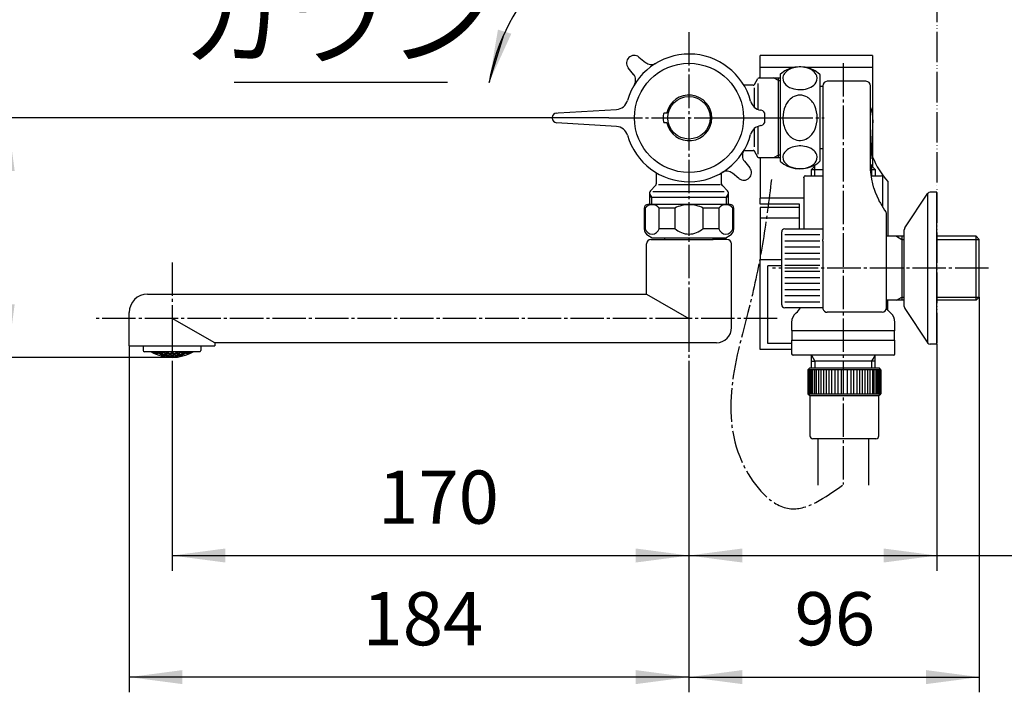
# Model space of a CAD drawing. Units: millimetres. Extents: x 0 to 1050, y 0 to 1485.
# Drawn here: x 528 to 852, y 217 to 438 of the extents above; entities that cross this region are included whole.
import ezdxf

# ---------------------------------------------------------------- set-up
doc = ezdxf.new("R2010")
doc.units = ezdxf.units.MM
doc.linetypes.add('DASH_CENTER', pattern=[14, 11, -1, 1, -1])
doc.linetypes.add('PHANTOM', pattern=[13, 10, -1, 0, -1, 0, -1])
for name, color, linetype in [('1', 7, 'Continuous'), ('101', 7, 'Continuous'), ('102', 7, 'Continuous'), ('106', 7, 'Continuous'), ('ﾚｲﾔｰ0', 7, 'Continuous'), ('ﾚｲﾔｰ1', 7, 'Continuous')]:
    doc.layers.add(name, color=color, linetype=linetype)
doc.styles.add('CONVERTER_11', font='MS Mincho.ttf', dxfattribs={"width": 0.89})
doc.styles.add('CONVERTER_12', font='txt.shx', dxfattribs={"width": 0.9})
doc.dimstyles.new('ME10_DIM_14', dxfattribs={"dimtxt": 17.5, "dimasz": 17.5, "dimexe": 5, "dimexo": 0, "dimgap": 5, "dimtad": 1, "dimdsep": 46, "dimtxsty": 'CONVERTER_12', "dimsah": 1, "dimcen": 0.09, "dimclrd": 2, "dimclre": 2, "dimclrt": 7, "dimadec": 0, "dimazin": 0, "dimtfac": 1, "dimtdec": 4, "dimtix": 1, "dimtmove": 0, "dimatfit": 3, "dimfxl": 1, "dimtolj": 1, "dimtzin": 0, "dimarcsym": 0})
doc.dimstyles.new('ME10_DIM_15', dxfattribs={"dimtxt": 17.5, "dimasz": 17.5, "dimexe": 5, "dimexo": 0, "dimgap": 5, "dimtad": 1, "dimdsep": 46, "dimtxsty": 'CONVERTER_12', "dimsah": 1, "dimcen": 0.09, "dimclrd": 2, "dimclre": 2, "dimclrt": 7, "dimadec": 0, "dimazin": 0, "dimtfac": 1, "dimtdec": 4, "dimtix": 1, "dimtmove": 0, "dimatfit": 3, "dimfxl": 1, "dimtolj": 1, "dimtzin": 0, "dimarcsym": 0})
doc.dimstyles.new('ME10_DIM_24', dxfattribs={"dimtxt": 17.5, "dimasz": 17.5, "dimexe": 5, "dimexo": 0, "dimgap": 5, "dimtad": 1, "dimdsep": 46, "dimtxsty": 'CONVERTER_12', "dimsah": 1, "dimcen": 0.09, "dimclrd": 2, "dimclre": 2, "dimclrt": 7, "dimadec": 0, "dimazin": 0, "dimtfac": 1, "dimtdec": 4, "dimtix": 1, "dimtmove": 0, "dimatfit": 3, "dimfxl": 1, "dimtolj": 1, "dimtzin": 0, "dimarcsym": 0})
doc.dimstyles.new('ME10_DIM_25', dxfattribs={"dimtxt": 17.5, "dimasz": 17.5, "dimexe": 5, "dimexo": 0, "dimgap": 5, "dimtad": 1, "dimdsep": 46, "dimtxsty": 'CONVERTER_12', "dimsah": 1, "dimcen": 0.09, "dimclrd": 2, "dimclre": 2, "dimclrt": 7, "dimadec": 0, "dimazin": 0, "dimtfac": 1, "dimtdec": 4, "dimtix": 1, "dimtmove": 0, "dimatfit": 3, "dimfxl": 1, "dimtolj": 1, "dimtzin": 0, "dimarcsym": 0})
doc.dimstyles.new('ME10_DIM_26', dxfattribs={"dimtxt": 17.5, "dimasz": 17.5, "dimexe": 5, "dimexo": 0, "dimgap": 5, "dimtad": 1, "dimdsep": 46, "dimtxsty": 'CONVERTER_12', "dimsah": 1, "dimcen": 0.09, "dimclrd": 2, "dimclre": 2, "dimclrt": 7, "dimadec": 0, "dimazin": 0, "dimtfac": 1, "dimtdec": 4, "dimtix": 1, "dimtmove": 0, "dimatfit": 3, "dimfxl": 1, "dimtolj": 1, "dimtzin": 0, "dimarcsym": 0})
doc.dimstyles.get("Standard").update_dxf_attribs({"dimtxt": 0.18, "dimasz": 0.18, "dimexe": 0.18, "dimexo": 0.0625, "dimgap": 0.09, "dimtad": 0, "dimtih": 1, "dimtoh": 1, "dimdec": 4, "dimzin": 0, "dimdsep": 46, "dimtxsty": 'Standard', "dimcen": 0.09, "dimadec": 0, "dimazin": 0, "dimtfac": 1, "dimtdec": 4, "dimtofl": 0, "dimtmove": 0, "dimatfit": 3, "dimfxl": 1, "dimtolj": 1, "dimtzin": 0, "dimarcsym": 0})

# ---------------------------------------------------------------- blocks, each defined once
blk = doc.blocks.new('32-155', base_point=(293.37, 300.09))
at = {"layer": '1', "color": 7, "linetype": 'Continuous'}
for p, q in [((788.12, 323.29), (787.62, 322.79)), ((787.62, 322.79), (787.62, 314.94)), ((799.62, 322.79), (787.62, 322.79)), ((799.62, 323.29), (788.12, 323.29)), ((811.12, 323.29), (799.62, 323.29)), ((811.62, 322.79), (799.62, 322.79)), ((811.62, 322.79), (811.12, 323.29)), ((811.62, 314.94), (811.62, 322.79)), ((787.62, 314.94), (788.27, 314.29)), ((787.62, 314.94), (799.62, 314.94)), ((788.27, 314.29), (788.27, 301.09)), ((788.27, 314.29), (799.62, 314.29)), ((799.62, 314.94), (811.62, 314.94)), ((799.62, 314.29), (810.97, 314.29)), ((810.97, 314.29), (811.62, 314.94)), ((810.97, 301.09), (810.97, 314.29)), ((799.62, 300.09), (789.27, 300.09)), ((809.97, 300.09), (799.62, 300.09))]:
    blk.add_line(p, q, dxfattribs=at)
at = {"layer": '1', "color": 2, "linetype": 'Continuous'}
for p, q in [((787.67, 314.94), (787.67, 322.79)), ((787.8, 322.79), (787.8, 314.94)), ((788.03, 314.94), (788.03, 322.79)), ((788.34, 322.79), (788.34, 314.94)), ((788.74, 322.79), (788.74, 314.94)), ((789.23, 314.94), (789.23, 322.79)), ((789.79, 322.79), (789.79, 314.94)), ((790.43, 314.94), (790.43, 322.79)), ((791.13, 322.79), (791.13, 314.94)), ((791.91, 322.79), (791.91, 314.94)), ((792.74, 322.79), (792.74, 314.94)), ((793.62, 322.79), (793.62, 314.94)), ((794.55, 322.79), (794.55, 314.94)), ((795.52, 314.94), (795.52, 322.79)), ((796.51, 322.79), (796.51, 314.94)), ((797.54, 314.94), (797.54, 322.79)), ((798.57, 322.79), (798.57, 314.94)), ((800.67, 314.94), (800.67, 322.79)), ((801.7, 322.79), (801.7, 314.94)), ((802.73, 314.94), (802.73, 322.79)), ((803.72, 322.79), (803.72, 314.94)), ((804.69, 314.94), (804.69, 322.79)), ((805.62, 314.94), (805.62, 322.79)), ((806.5, 314.94), (806.5, 322.79)), ((807.33, 314.94), (807.33, 322.79)), ((808.1, 314.94), (808.1, 322.79)), ((808.81, 322.79), (808.81, 314.94)), ((809.45, 314.94), (809.45, 322.79)), ((810.01, 322.79), (810.01, 314.94)), ((810.5, 314.94), (810.5, 322.79)), ((810.9, 314.94), (810.9, 322.79)), ((811.21, 322.79), (811.21, 314.94)), ((811.44, 314.94), (811.44, 322.79)), ((811.57, 322.79), (811.57, 314.94))]:
    blk.add_line(p, q, dxfattribs=at)
at = {"layer": '1', "color": 7, "linetype": 'Continuous'}
for centre, start, end in [((789.27, 301.09), 180, 270), ((809.97, 301.09), 270, 0)]:
    blk.add_arc(centre, 1, start, end, dxfattribs=at)
blk = doc.blocks.new('V710F', base_point=(288, 323.29))
at = {"color": 7, "linetype": 'Continuous'}
for p, q in [((786.25, 386.09), (786.25, 369.18)), ((786.75, 386.59), (792.5, 386.59)), ((808.45, 386.59), (811.75, 386.59)), ((812.25, 376.28), (812.25, 386.09)), ((782.25, 338.4), (782.25, 335.79)), ((816.25, 335.79), (816.25, 338.4)), ((782.35, 335.39), (782.35, 332.59)), ((816.05, 335.59), (782.45, 335.59)), ((816.15, 332.59), (816.15, 335.39)), ((782.25, 332.39), (782.25, 328.09)), ((816.25, 328.09), (816.25, 332.39)), ((788.77, 327.59), (782.75, 327.59)), ((809.73, 327.59), (788.77, 327.59)), ((815.75, 327.59), (809.73, 327.59))]:
    blk.add_line(p, q, dxfattribs=at)
at = {"color": 4, "linetype": 'PHANTOM'}
blk.add_line((782.35, 332.59), (816.15, 332.59), dxfattribs=at)
at = {"color": 7, "linetype": 'Continuous'}
for centre, radius, start, end in [((786.75, 386.09), 0.5, 90, 180), ((811.75, 386.09), 0.5, 0, 90), ((786.25, 338.4), 4, 129.0228, 180), ((779.45, 346.79), 6.8, 309.0228, 328.0091), ((819.05, 346.79), 6.8, 214.9104, 230.9772), ((812.25, 338.4), 4, 0, 50.9772), ((782.45, 335.79), 0.2, 180, 270), ((782.55, 335.39), 0.2, 90, 180), ((815.95, 335.39), 0.2, 0, 90), ((816.05, 335.79), 0.2, 270, 0), ((782.45, 332.39), 0.2, 90, 180), ((816.05, 332.39), 0.2, 0, 90), ((782.75, 328.09), 0.5, 180, 270), ((815.75, 328.09), 0.5, 270, 0)]:
    blk.add_arc(centre, radius, start, end, dxfattribs=at)
at = {"layer": '1', "color": 4, "linetype": 'PHANTOM'}
blk.add_line((815.95, 335.59), (782.55, 335.59), dxfattribs=at)
at = {"layer": '1', "color": 7, "linetype": 'Continuous'}
for p, q in [((782.45, 332.59), (816.05, 332.59)), ((788.77, 325.59), (788.77, 327.59)), ((809.73, 325.59), (809.73, 327.59)), ((788.77, 325.59), (789.93, 325.59)), ((788.77, 323.29), (788.77, 325.59)), ((808.57, 325.59), (789.93, 325.59)), ((809.73, 325.59), (808.57, 325.59)), ((809.73, 323.29), (809.73, 325.59))]:
    blk.add_line(p, q, dxfattribs=at)
at = {"layer": '1', "color": 2, "linetype": 'Continuous'}
for p, q in [((788.77, 327.59), (789.93, 325.59)), ((809.73, 327.59), (808.57, 325.59)), ((789.93, 325.59), (789.93, 323.29)), ((808.57, 325.59), (808.57, 323.29))]:
    blk.add_line(p, q, dxfattribs=at)
at = {"layer": 'ﾚｲﾔｰ0', "color": 7}
blk.add_point((786.25, 386.09), dxfattribs=at)
blk = doc.blocks.new('61-187-170-M1', base_point=(2594.43, 247.81))
at = {"layer": '1', "color": 7, "linetype": 'Continuous'}
for p, q in [((740.55, 365.69), (740.55, 366.19)), ((756.45, 365.75), (756.45, 366.19)), ((734.5, 347.69), (734.5, 364.19)), ((736, 365.69), (740.55, 365.69)), ((740.55, 365.69), (748.5, 365.69)), ((748.5, 365.69), (756.45, 365.69)), ((756.45, 365.75), (756.45, 365.69)), ((761, 365.69), (756.45, 365.69)), ((762.5, 336.69), (762.5, 364.19)), ((570.4, 347.69), (575.25, 347.69)), ((575.25, 347.69), (592.27, 347.69)), ((592.27, 347.69), (734.5, 347.69)), ((734.5, 347.69), (748.5, 339.69)), ((564.4, 330.69), (564.4, 341.69)), ((592.6, 331.69), (578.5, 339.69)), ((564.4, 330.69), (592.6, 330.69)), ((592.6, 331.69), (592.6, 330.69)), ((592.6, 331.69), (592.6, 330.69)), ((757.5, 331.69), (592.6, 331.69))]:
    blk.add_line(p, q, dxfattribs=at)
for centre, radius, start, end in [((736, 364.19), 1.5, 90, 180), ((761, 364.19), 1.5, 0, 90), ((570.4, 341.69), 6, 90, 180), ((757.5, 336.69), 5, 270, 0)]:
    blk.add_arc(centre, radius, start, end, dxfattribs=at)
blk = doc.blocks.new('32-215', base_point=(291, 366.19))
at = {"layer": '1', "color": 7, "linetype": 'Continuous'}
for p, q in [((733.75, 375.99), (733.75, 369.22)), ((733.75, 375.99), (734.06, 375.99)), ((734.06, 375.99), (734.06, 369.22)), ((748.5, 377.19), (734.95, 377.19)), ((738.7, 369.22), (738.7, 375.99)), ((743.86, 375.99), (738.7, 375.99)), ((743.86, 375.99), (743.86, 369.22)), ((762.05, 377.19), (748.5, 377.19)), ((753.14, 369.22), (753.14, 375.99)), ((758.3, 375.99), (753.14, 375.99)), ((758.3, 375.99), (758.3, 369.22)), ((762.95, 369.22), (762.95, 375.99)), ((762.95, 375.99), (763.25, 375.99)), ((763.25, 369.22), (763.25, 375.99)), ((734.06, 369.22), (733.75, 369.22)), ((743.86, 369.22), (738.7, 369.22)), ((758.3, 369.22), (753.14, 369.22)), ((763.25, 369.22), (762.95, 369.22)), ((735, 367.06), (736.39, 366.26)), ((736.64, 366.19), (748.5, 366.19)), ((748.5, 366.19), (760.37, 366.19)), ((760.62, 366.26), (762, 367.06))]:
    blk.add_line(p, q, dxfattribs=at)
for centre, radius, start, end in [((734.95, 375.99), 1.2, 90, 180), ((736.38, 374.12), 2.98, 38.7991, 141.2009), ((748.5, 366.86), 10.25, 90, 116.9443), ((748.5, 366.86), 10.25, 63.0557, 90), ((760.63, 374.12), 2.98, 38.7991, 141.2009), ((762.05, 375.99), 1.2, 0, 90), ((736.25, 369.22), 2.5, 180, 240), ((736.38, 369.86), 2.41, 195.4297, 344.5703), ((748.5, 374.44), 6.98, 228.317, 270), ((748.5, 374.44), 6.98, 270, 311.683), ((760.63, 369.86), 2.41, 195.4297, 344.5703), ((760.75, 369.22), 2.5, 300, 0), ((736.64, 366.69), 0.5, 240, 270), ((760.37, 366.69), 0.5, 270, 300)]:
    blk.add_arc(centre, radius, start, end, dxfattribs=at)
blk = doc.blocks.new('87-218', base_point=(295.52, 326.87))
at = {"color": 7, "linetype": 'Continuous'}
for p, q in [((298.12, 328.76), (295.92, 328.76)), ((311.88, 328.76), (298.12, 328.76)), ((314.07, 328.76), (311.88, 328.76)), ((571.62, 328.76), (569.42, 328.76)), ((585.38, 328.76), (571.62, 328.76)), ((587.57, 328.76), (585.38, 328.76))]:
    blk.add_line(p, q, dxfattribs=at)
at = {"color": 2, "linetype": 'Continuous'}
for p, q in [((299.37, 328.76), (299.37, 328.69)), ((299.76, 328.76), (299.92, 328.72)), ((299.83, 328.16), (299.83, 328.25)), ((300.55, 328.16), (300.55, 328.33)), ((300.81, 328.25), (300.81, 328.1)), ((301, 328.76), (301.27, 328.59)), ((301.27, 328.32), (301.27, 328.59)), ((301.53, 328.52), (301.53, 328.27)), ((301.53, 327.66), (301.53, 327.59)), ((301.99, 328.66), (301.99, 328.76)), ((301.99, 327.73), (301.99, 327.89)), ((302.25, 328.76), (302.25, 328.62)), ((302.25, 327.84), (302.25, 327.69)), ((302.71, 327.97), (302.71, 328.23)), ((302.71, 327.33), (302.71, 327.39)), ((302.97, 328.19), (302.97, 327.94)), ((302.97, 327.35), (302.97, 327.28)), ((303.43, 328.39), (303.43, 328.76)), ((303.43, 327.48), (303.43, 327.63)), ((303.69, 328.73), (303.79, 328.76)), ((303.69, 328.73), (303.69, 328.37)), ((303.69, 327.61), (303.69, 327.46)), ((304.15, 327.8), (304.15, 328.05)), ((304.15, 327.16), (304.15, 327.22)), ((304.41, 328.04), (304.41, 327.79)), ((304.41, 327.21), (304.41, 327.14)), ((304.59, 328.76), (304.87, 328.66)), ((304.87, 328.29), (304.87, 328.66)), ((304.87, 327.39), (304.87, 327.54)), ((305.13, 328.66), (305.41, 328.76)), ((305.13, 328.66), (305.13, 328.29)), ((305.13, 327.54), (305.13, 327.39)), ((305.59, 327.79), (305.59, 328.04)), ((305.59, 327.14), (305.59, 327.21)), ((305.85, 328.05), (305.85, 327.8)), ((305.85, 327.22), (305.85, 327.16)), ((306.21, 328.76), (306.31, 328.73)), ((306.31, 328.37), (306.31, 328.73)), ((306.31, 327.46), (306.31, 327.61)), ((306.57, 328.76), (306.57, 328.39)), ((306.57, 327.63), (306.57, 327.48)), ((307.03, 327.94), (307.03, 328.19)), ((307.03, 327.28), (307.03, 327.35)), ((307.29, 328.23), (307.29, 327.97)), ((307.29, 327.39), (307.29, 327.33)), ((307.75, 328.62), (307.75, 328.76)), ((307.75, 327.69), (307.75, 327.84)), ((308.01, 328.76), (308.01, 328.66)), ((308.01, 327.89), (308.01, 327.73)), ((308.47, 328.27), (308.47, 328.52)), ((308.47, 327.59), (308.47, 327.66)), ((308.73, 328.59), (309, 328.76)), ((308.73, 328.59), (308.73, 328.32)), ((309.19, 328.1), (309.19, 328.25)), ((309.45, 328.33), (309.45, 328.16)), ((310.08, 328.72), (310.24, 328.76)), ((310.17, 328.25), (310.17, 328.16)), ((310.63, 328.69), (310.63, 328.76)), ((572.87, 328.76), (572.87, 328.69)), ((573.27, 328.76), (573.42, 328.72)), ((573.33, 328.16), (573.33, 328.25)), ((574.05, 328.16), (574.05, 328.33)), ((574.31, 328.25), (574.31, 328.1)), ((574.5, 328.76), (574.77, 328.59)), ((574.77, 328.32), (574.77, 328.59)), ((575.03, 328.52), (575.03, 328.27)), ((575.03, 327.66), (575.03, 327.59)), ((575.49, 328.66), (575.49, 328.76)), ((575.49, 327.73), (575.49, 327.89)), ((575.75, 328.76), (575.75, 328.62)), ((575.75, 327.84), (575.75, 327.69)), ((576.21, 327.97), (576.21, 328.23)), ((576.21, 327.33), (576.21, 327.39)), ((576.47, 328.19), (576.47, 327.94)), ((576.47, 327.35), (576.47, 327.28)), ((576.93, 328.39), (576.93, 328.76)), ((576.93, 327.48), (576.93, 327.63)), ((577.19, 328.73), (577.29, 328.76)), ((577.19, 328.73), (577.19, 328.37)), ((577.19, 327.61), (577.19, 327.46)), ((577.65, 327.8), (577.65, 328.05)), ((577.65, 327.16), (577.65, 327.22)), ((577.91, 328.04), (577.91, 327.79)), ((577.91, 327.21), (577.91, 327.14)), ((578.09, 328.76), (578.37, 328.66)), ((578.37, 328.29), (578.37, 328.66)), ((578.37, 327.39), (578.37, 327.54)), ((578.63, 328.66), (578.91, 328.76)), ((578.63, 328.66), (578.63, 328.29)), ((578.63, 327.54), (578.63, 327.39)), ((579.09, 327.79), (579.09, 328.04)), ((579.09, 327.14), (579.09, 327.21)), ((579.35, 328.05), (579.35, 327.8)), ((579.35, 327.22), (579.35, 327.16)), ((579.71, 328.76), (579.81, 328.73)), ((579.81, 328.37), (579.81, 328.73)), ((579.81, 327.46), (579.81, 327.61)), ((580.07, 328.76), (580.07, 328.39)), ((580.07, 327.63), (580.07, 327.48)), ((580.53, 327.94), (580.53, 328.19)), ((580.53, 327.28), (580.53, 327.35)), ((580.79, 328.23), (580.79, 327.97)), ((580.79, 327.39), (580.79, 327.33)), ((581.25, 328.62), (581.25, 328.76)), ((581.25, 327.69), (581.25, 327.84)), ((581.51, 328.76), (581.51, 328.66)), ((581.51, 327.89), (581.51, 327.73)), ((581.97, 328.27), (581.97, 328.52)), ((581.97, 327.59), (581.97, 327.66)), ((582.23, 328.59), (582.5, 328.76)), ((582.23, 328.59), (582.23, 328.32)), ((582.69, 328.1), (582.69, 328.25)), ((582.95, 328.33), (582.95, 328.16)), ((583.58, 328.72), (583.74, 328.76)), ((583.67, 328.25), (583.67, 328.16)), ((584.13, 328.69), (584.13, 328.76))]:
    blk.add_line(p, q, dxfattribs=at)
for centre, radius, start, end in [((305.56, 338.04), 11.55, 233.493, 236.839), ((302.2, 337.7), 9.55, 249.5596, 251.656), ((305.38, 338.03), 11.24, 236.6492, 240.4317), ((302.87, 337.61), 9.92, 248.5502, 252.1672), ((306.13, 338.03), 11.53, 234.0819, 237.6262), ((302.44, 337.46), 9.49, 254.83, 258.4914), ((306.81, 338.05), 11.44, 234.3351, 237.6127), ((302.06, 337.4), 9.11, 261.2974, 265.0342), ((306.1, 337.69), 10.95, 241.1179, 244.5879), ((302.78, 337.25), 9.55, 261.7032, 265.2656), ((306.73, 337.74), 10.8, 241.2162, 244.731), ((305, 340.37), 13.24, 254.8082, 260.0413), ((302.42, 337.27), 9.3, 268.1829, 271.8171), ((307.37, 337.83), 10.54, 240.9535, 244.5625), ((306.15, 337.42), 10.48, 248.1546, 251.5904), ((302.05, 337.4), 9.11, 274.9658, 278.7026), ((303.14, 337.15), 9.67, 268.2527, 271.7473), ((306.78, 337.49), 10.28, 248.242, 251.7427), ((305, 340.37), 13.24, 261.1816, 266.3196), ((302.77, 337.25), 9.55, 274.7344, 278.2968), ((307.41, 337.61), 9.96, 248.0439, 251.6609), ((306.26, 337.24), 10.11, 255.2624, 258.6937), ((302.39, 337.46), 9.49, 281.5096, 285.17), ((303.49, 337.14), 9.86, 274.5873, 278.0388), ((306.89, 337.33), 9.86, 255.4161, 258.9339), ((305, 340.37), 13.24, 267.4463, 270), ((308, 337.7), 9.51, 250.0358, 251.613), ((302, 337.7), 9.51, 288.387, 289.9642), ((303.11, 337.33), 9.86, 281.0661, 284.5839), ((305, 340.37), 13.24, 270, 272.5537), ((307.61, 337.46), 9.49, 254.83, 258.4904), ((306.51, 337.14), 9.86, 261.9612, 265.4127), ((302.59, 337.61), 9.96, 288.3391, 291.9561), ((303.74, 337.24), 10.11, 281.3063, 284.7376), ((307.23, 337.25), 9.55, 261.7032, 265.2656), ((305, 340.37), 13.24, 273.6804, 278.8184), ((303.22, 337.49), 10.28, 288.2573, 291.758), ((307.95, 337.4), 9.11, 261.2974, 265.0342), ((306.87, 337.15), 9.67, 268.2527, 271.7473), ((302.63, 337.83), 10.54, 295.4375, 299.0465), ((303.85, 337.42), 10.48, 288.4096, 291.8454), ((307.59, 337.27), 9.3, 268.1829, 271.8171), ((305, 340.37), 13.24, 279.9587, 285.1918), ((303.27, 337.74), 10.8, 295.269, 298.7838), ((307.22, 337.25), 9.55, 274.7344, 278.2968), ((303.9, 337.69), 10.95, 295.4121, 298.8821), ((307.94, 337.4), 9.11, 274.9658, 278.7026), ((303.19, 338.05), 11.44, 302.3873, 305.6649), ((307.56, 337.46), 9.49, 281.5086, 285.17), ((303.87, 338.03), 11.53, 302.3738, 305.9181), ((304.62, 338.03), 11.24, 299.5683, 303.3508), ((307.13, 337.61), 9.92, 287.8328, 291.4498), ((304.44, 338.04), 11.55, 303.161, 306.507), ((307.8, 337.7), 9.55, 288.344, 290.4404), ((579.06, 338.04), 11.55, 233.493, 236.839), ((575.7, 337.7), 9.55, 249.5596, 251.656), ((578.88, 338.03), 11.24, 236.6492, 240.4317), ((576.37, 337.61), 9.92, 248.5502, 252.1672), ((579.63, 338.03), 11.53, 234.0819, 237.6262), ((575.95, 337.46), 9.49, 254.83, 258.4914), ((580.31, 338.05), 11.44, 234.3351, 237.6127), ((575.56, 337.4), 9.11, 261.2974, 265.0342), ((579.6, 337.69), 10.95, 241.1179, 244.5879), ((576.28, 337.25), 9.55, 261.7032, 265.2656), ((580.23, 337.74), 10.8, 241.2162, 244.731), ((578.5, 340.37), 13.24, 254.8082, 260.0413), ((575.92, 337.27), 9.3, 268.1829, 271.8171), ((580.87, 337.83), 10.54, 240.9535, 244.5625), ((579.65, 337.42), 10.48, 248.1546, 251.5904), ((575.55, 337.4), 9.11, 274.9658, 278.7026), ((576.64, 337.15), 9.67, 268.2527, 271.7473), ((580.28, 337.49), 10.28, 248.242, 251.7427), ((578.5, 340.37), 13.24, 261.1816, 266.3196), ((576.27, 337.25), 9.55, 274.7344, 278.2968), ((580.91, 337.61), 9.96, 248.0439, 251.6609), ((579.76, 337.24), 10.11, 255.2624, 258.6937), ((575.89, 337.46), 9.49, 281.5096, 285.17), ((576.99, 337.14), 9.86, 274.5873, 278.0388), ((580.39, 337.33), 9.86, 255.4161, 258.9339), ((578.5, 340.37), 13.24, 267.4463, 270), ((581.5, 337.7), 9.51, 250.0358, 251.613), ((575.5, 337.7), 9.51, 288.387, 289.9642), ((576.61, 337.33), 9.86, 281.0661, 284.5839), ((578.5, 340.37), 13.24, 270, 272.5537), ((581.12, 337.46), 9.49, 254.83, 258.4904), ((580.01, 337.14), 9.86, 261.9612, 265.4127), ((576.09, 337.61), 9.96, 288.3391, 291.9561), ((577.24, 337.24), 10.11, 281.3063, 284.7376), ((580.73, 337.25), 9.55, 261.7032, 265.2656), ((578.5, 340.37), 13.24, 273.6804, 278.8184), ((576.72, 337.49), 10.28, 288.2573, 291.758), ((581.45, 337.4), 9.11, 261.2974, 265.0342), ((580.37, 337.15), 9.67, 268.2527, 271.7473), ((576.14, 337.83), 10.54, 295.4375, 299.0465), ((577.35, 337.42), 10.48, 288.4096, 291.8454), ((581.09, 337.27), 9.3, 268.1829, 271.8171), ((578.5, 340.37), 13.24, 279.9587, 285.1918), ((576.77, 337.74), 10.8, 295.269, 298.7838), ((580.72, 337.25), 9.55, 274.7344, 278.2968), ((577.4, 337.69), 10.95, 295.4121, 298.8821), ((581.44, 337.4), 9.11, 274.9658, 278.7026), ((576.69, 338.05), 11.44, 302.3873, 305.6649), ((581.06, 337.46), 9.49, 281.5086, 285.17), ((577.37, 338.03), 11.53, 302.3738, 305.9181), ((578.12, 338.03), 11.24, 299.5683, 303.3508), ((580.63, 337.61), 9.92, 287.8328, 291.4498), ((577.94, 338.04), 11.55, 303.161, 306.507), ((581.3, 337.7), 9.55, 288.344, 290.4404)]:
    blk.add_arc(centre, radius, start, end, dxfattribs=at)
at = {"layer": '1', "color": 7, "linetype": 'Continuous'}
for p, q in [((295.52, 330.69), (295.52, 329.16)), ((314.47, 330.69), (314.47, 329.16)), ((569.02, 330.69), (569.02, 329.16)), ((587.97, 330.69), (587.97, 329.16))]:
    blk.add_line(p, q, dxfattribs=at)
at = {"layer": '1', "color": 2, "linetype": 'Continuous'}
for p, q in [((299.92, 328.72), (300.55, 328.33)), ((300.81, 328.25), (301.37, 328.19)), ((301.4, 328.66), (301.29, 328.76)), ((301.37, 328.19), (301.99, 327.89)), ((301.4, 328.66), (301.99, 328.66)), ((302.1, 328.53), (301.53, 328.52)), ((301.53, 327.66), (302.1, 327.61)), ((302.71, 328.23), (302.1, 328.53)), ((302.1, 327.61), (302.71, 327.39)), ((302.82, 327.85), (302.25, 327.84)), ((303.43, 327.63), (302.82, 327.85)), ((302.97, 328.19), (303.55, 328.27)), ((302.97, 327.35), (303.55, 327.36)), ((303.55, 328.27), (304.15, 328.05)), ((303.55, 327.36), (304.15, 327.22)), ((304.27, 327.68), (303.69, 327.61)), ((304.87, 327.54), (304.27, 327.68)), ((304.41, 328.04), (305, 328.18)), ((304.41, 327.21), (305, 327.28)), ((305, 328.18), (305.59, 328.04)), ((305, 327.28), (305.59, 327.21)), ((305.73, 327.68), (305.13, 327.54)), ((306.31, 327.61), (305.73, 327.68)), ((305.85, 328.05), (306.45, 328.27)), ((305.85, 327.22), (306.45, 327.36)), ((306.45, 328.27), (307.03, 328.19)), ((306.45, 327.36), (307.03, 327.35)), ((307.18, 327.85), (306.57, 327.63)), ((307.75, 327.84), (307.18, 327.85)), ((307.9, 328.53), (307.29, 328.23)), ((307.29, 327.39), (307.9, 327.61)), ((308.47, 328.52), (307.9, 328.53)), ((307.9, 327.61), (308.47, 327.66)), ((308.01, 328.66), (308.6, 328.66)), ((308.01, 327.89), (308.63, 328.19)), ((308.71, 328.76), (308.6, 328.66)), ((308.63, 328.19), (309.19, 328.25)), ((309.45, 328.33), (310.08, 328.72)), ((573.42, 328.72), (574.05, 328.33)), ((574.31, 328.25), (574.87, 328.19)), ((574.9, 328.66), (574.79, 328.76)), ((574.87, 328.19), (575.49, 327.89)), ((574.9, 328.66), (575.49, 328.66)), ((575.6, 328.53), (575.03, 328.52)), ((575.03, 327.66), (575.6, 327.61)), ((576.21, 328.23), (575.6, 328.53)), ((575.6, 327.61), (576.21, 327.39)), ((576.32, 327.85), (575.75, 327.84)), ((576.93, 327.63), (576.32, 327.85)), ((576.47, 328.19), (577.05, 328.27)), ((576.47, 327.35), (577.05, 327.36)), ((577.05, 328.27), (577.65, 328.05)), ((577.05, 327.36), (577.65, 327.22)), ((577.78, 327.68), (577.19, 327.61)), ((578.37, 327.54), (577.78, 327.68)), ((577.91, 328.04), (578.5, 328.18)), ((577.91, 327.21), (578.5, 327.28)), ((578.5, 328.18), (579.09, 328.04)), ((578.5, 327.28), (579.09, 327.21)), ((579.23, 327.68), (578.63, 327.54)), ((579.81, 327.61), (579.23, 327.68)), ((579.35, 328.05), (579.95, 328.27)), ((579.35, 327.22), (579.95, 327.36)), ((579.95, 328.27), (580.53, 328.19)), ((579.95, 327.36), (580.53, 327.35)), ((580.68, 327.85), (580.07, 327.63)), ((581.25, 327.84), (580.68, 327.85)), ((581.4, 328.53), (580.79, 328.23)), ((580.79, 327.39), (581.4, 327.61)), ((581.97, 328.52), (581.4, 328.53)), ((581.4, 327.61), (581.97, 327.66)), ((581.51, 328.66), (582.1, 328.66)), ((581.51, 327.89), (582.13, 328.19)), ((582.21, 328.76), (582.1, 328.66)), ((582.13, 328.19), (582.69, 328.25)), ((582.95, 328.33), (583.58, 328.72))]:
    blk.add_line(p, q, dxfattribs=at)
at = {"layer": '1', "color": 7, "linetype": 'Continuous'}
for centre, radius, start, end in [((295.92, 329.16), 0.4, 180, 270), ((305, 340.37), 13.5, 239.3605, 300.6395), ((314.07, 329.16), 0.4, 270, 0), ((569.42, 329.16), 0.4, 180, 270), ((578.5, 340.37), 13.5, 239.3605, 269.9998), ((578.5, 340.37), 13.5, 269.9998, 300.6395), ((587.57, 329.16), 0.4, 270, 0)]:
    blk.add_arc(centre, radius, start, end, dxfattribs=at)
blk = doc.blocks.new('61-187X-170', base_point=(3440.25, 328.81))
at = {"layer": '1'}
for name, p in [('61-187-170-M1', (2594.43, 247.81)), ('32-215', (291, 366.19)), ('87-218', (295.52, 326.87))]:
    blk.add_blockref(name, p, dxfattribs=at)
blk = doc.blocks.new('86-2B-_色_-_長さ_', base_point=(331.74, 579.5))
at = {"layer": '1', "color": 7, "linetype": 'Continuous'}
for p, q in [((791, 284.85), (791, 300.09)), ((807.5, 300.09), (807.5, 284.85))]:
    blk.add_line(p, q, dxfattribs=at)
blk = doc.blocks.new('S30-860DTX-_色_-_長さ_', base_point=(1208.95, 715.88))
blk.add_blockref('86-2B-_色_-_長さ_', (331.74, 579.5))
blk = doc.blocks.new('81-240-M21', base_point=(377.1, -529.29))
at = {"color": 7, "linetype": 'Continuous'}
for p, q in [((732.05, 425.66), (734.2, 423.91)), ((730.28, 419.99), (728.53, 422.14)), ((766.72, 391.39), (768.47, 389.24)), ((764.95, 385.72), (762.8, 387.47))]:
    blk.add_line(p, q, dxfattribs=at)
for centre, radius, start, end in [((730.47, 423.72), 2.5, 50.8841, 219.1163), ((736.1, 426.24), 3, 230.8841, 301.1215), ((727.96, 418.1), 3, 328.8785, 39.1163), ((769.05, 393.29), 3, 148.8785, 219.1159), ((766.53, 387.66), 2.5, 230.8837, 39.1159), ((760.91, 385.14), 3, 50.8837, 121.1215)]:
    blk.add_arc(centre, radius, start, end, dxfattribs=at)
blk = doc.blocks.new('81-241-M21', base_point=(710.09, -593.99))
at = {"color": 7, "linetype": 'Continuous'}
for p, q in [((705.44, 407.28), (724.69, 408.47)), ((703.5, 405.57), (703.5, 405.75)), ((704.91, 407.25), (705.44, 407.28)), ((740.99, 407.16), (740.3, 407.16)), ((724.69, 402.85), (704.91, 404.07)), ((740.3, 404.16), (740.99, 404.16))]:
    blk.add_line(p, q, dxfattribs=at)
blk.add_circle((748.5, 405.66), 17.95, dxfattribs=at)
for radius, start, end in [(21, 15.064, 164.2047), (7.5, 192.7541, 167.2459), (8.5, 170.9881, 189.0119), (21, 195.7953, 344.936)]:
    blk.add_arc((748.5, 405.66), radius, start, end, dxfattribs=at)
for points, knots in [([(740.3, 407.16), (740.28, 407.16), (740.23, 407.15), (740.17, 407.11), (740.12, 407.06), (740.11, 407.01), (740.11, 406.99)], [0, 0, 0, 0, 0.0703336, 0.1405046, 0.2106898, 0.2810376, 0.2810376, 0.2810376, 0.2810376]), ([(741.19, 407.31), (741.18, 407.29), (741.17, 407.25), (741.12, 407.2), (741.06, 407.17), (741.01, 407.16), (740.99, 407.16)], [0, 0, 0, 0, 0.0670523, 0.1340995, 0.2011507, 0.2682071, 0.2682071, 0.2682071, 0.2682071]), ([(740.11, 404.33), (740.11, 404.3), (740.12, 404.26), (740.17, 404.2), (740.23, 404.17), (740.28, 404.16), (740.3, 404.16)], [0, 0, 0, 0, 0.0703336, 0.1405046, 0.2106898, 0.2810376, 0.2810376, 0.2810376, 0.2810376]), ([(740.99, 404.16), (741.01, 404.16), (741.06, 404.15), (741.12, 404.12), (741.17, 404.07), (741.18, 404.02), (741.19, 404)], [0, 0, 0, 0, 0.0670523, 0.1340995, 0.2011507, 0.2682071, 0.2682071, 0.2682071, 0.2682071])]:
    blk.add_open_spline(points, degree=3, knots=knots, dxfattribs=at)
at = {"layer": '1', "color": 7, "linetype": 'Continuous'}
for p, q in [((772.25, 408.17), (771.99, 408.21)), ((773.5, 404.63), (773.5, 406.69)), ((771.99, 403.11), (772.25, 403.15))]:
    blk.add_line(p, q, dxfattribs=at)
blk.add_circle((748.5, 405.69), 7, dxfattribs=at)
for centre, radius, start, end in [((724.45, 412.46), 4, 273.5446, 344.2047), ((772.64, 412.16), 4, 195.064, 260.5716), ((772, 406.69), 1.5, 0, 80.5716), ((705, 405.75), 1.5, 93.5446, 180), ((705, 405.57), 1.5, 180, 266.4554), ((724.45, 398.85), 4, 15.7953, 86.4554), ((772.64, 399.16), 4, 99.4284, 164.936), ((772, 404.63), 1.5, 279.4284, 0)]:
    blk.add_arc(centre, radius, start, end, dxfattribs=at)
blk = doc.blocks.new('偏心管カバー_最終', base_point=(1050, 1485))
at = {"color": 7, "linetype": 'Continuous'}
for p, q in [((771.9, 422.21), (771.9, 426.24)), ((808.9, 426.24), (771.9, 426.24)), ((808.9, 426.24), (808.9, 422.21)), ((782.88, 422.21), (771.9, 422.21)), ((771.9, 418.84), (771.9, 422.21)), ((808.9, 422.21), (787.17, 422.21)), ((808.9, 422.21), (808.9, 389.52)), ((771.9, 392.54), (771.9, 379.28)), ((813.9, 384.76), (813.9, 366.7)), ((786.25, 379.28), (771.9, 379.28)), ((771.9, 377.27), (771.9, 379.28)), ((784.8, 377.27), (771.9, 377.27)), ((771.9, 376.14), (771.9, 372.7)), ((784.8, 376.14), (771.9, 376.14)), ((784.8, 369.18), (784.8, 377.27)), ((771.9, 372.7), (771.9, 358.99)), ((784.8, 372.7), (771.9, 372.7)), ((779, 358.99), (771.9, 358.99)), ((771.9, 329.46), (771.9, 358.99)), ((779, 356.98), (774.4, 356.98)), ((774.4, 331.47), (774.4, 356.98)), ((782.25, 331.47), (774.4, 331.47)), ((782.25, 329.46), (771.9, 329.46))]:
    blk.add_line(p, q, dxfattribs=at)
blk.add_arc((832.87, 402.13), 25.71, 201.2566, 222.4793, dxfattribs=at)
at = {"layer": '1', "color": 7, "linetype": 'Continuous'}
blk.add_line((813.9, 342.35), (813.9, 345.7), dxfattribs=at)
blk = doc.blocks.new('34-181-M1K', base_point=(5588.69, 674.46))
at = {"layer": '1', "color": 7, "linetype": 'Continuous'}
for p, q in [((779, 344.18), (779, 368.18)), ((780, 369.18), (792.5, 369.18)), ((792.5, 343.18), (780, 343.18))]:
    blk.add_line(p, q, dxfattribs=at)
at = {"layer": '1', "color": 2, "linetype": 'Continuous'}
for p, q in [((791.53, 367.18), (780, 367.18)), ((780, 365.18), (791.53, 365.18)), ((791.53, 363.18), (780, 363.18)), ((780, 361.18), (791.53, 361.18)), ((791.53, 359.18), (780, 359.18)), ((780, 357.18), (791.53, 357.18)), ((791.53, 355.18), (780, 355.18)), ((780, 353.18), (791.53, 353.18)), ((791.53, 351.18), (780, 351.18)), ((780, 349.18), (791.53, 349.18)), ((791.53, 347.18), (780, 347.18)), ((780, 345.18), (791.53, 345.18))]:
    blk.add_line(p, q, dxfattribs=at)
at = {"layer": '1', "color": 7, "linetype": 'Continuous'}
for centre, start, end in [((780, 368.18), 90, 180), ((780, 344.18), 180, 270)]:
    blk.add_arc(centre, 1, start, end, dxfattribs=at)
blk = doc.blocks.new('03-86-M1__15', base_point=(113.16, 535.76))
at = {"layer": '1', "color": 2, "linetype": 'Continuous'}
for p, q in [((816.77, 366.7), (818.5, 365.7)), ((818.5, 365.7), (819.3, 365.7)), ((830, 365.7), (844, 365.7)), ((816.77, 345.7), (818.5, 346.7)), ((818.5, 346.7), (819.3, 346.7)), ((830, 346.7), (844, 346.7))]:
    blk.add_line(p, q, dxfattribs=at)
at = {"layer": '1', "color": 7, "linetype": 'Continuous'}
blk.add_line((818.5, 366.7), (818.5, 345.7), dxfattribs=at)
at = {"layer": '102', "color": 7, "linetype": 'Continuous'}
for p, q in [((792.5, 415.94), (791.52, 415.94)), ((792.5, 416.19), (792.5, 415.94)), ((792.5, 415.94), (792.5, 410.94)), ((806.7, 417.69), (794, 417.69)), ((808.2, 410.94), (808.2, 416.19)), ((792.5, 410.94), (792.5, 382.06)), ((808.2, 390.08), (808.2, 410.94)), ((792.5, 395.44), (791.52, 395.44)), ((808.24, 388.55), (808.2, 390.08)), ((808.38, 387.02), (808.24, 388.55)), ((808.61, 385.5), (808.38, 387.02)), ((808.92, 383.99), (808.61, 385.5)), ((809.33, 382.5), (808.92, 383.99)), ((809.33, 382.5), (809.75, 381.24)), ((792.5, 382.06), (792.5, 369)), ((809.75, 381.24), (810.81, 378.79)), ((811.44, 377.62), (812.82, 375.34)), ((812.82, 375.34), (813.22, 374.76)), ((813.5, 366.7), (813.5, 373.9)), ((792.5, 369), (792.5, 366.89)), ((813.5, 364.9), (813.5, 366.7)), ((819.3, 366.7), (813.5, 366.7)), ((843, 366.7), (830, 366.7)), ((843, 347.11), (843, 366.7)), ((844, 365.7), (843, 366.7)), ((792.53, 365.1), (792.53, 343.4)), ((813.5, 345.7), (813.5, 364.9)), ((844, 347.98), (844, 365.7)), ((843, 345.7), (843, 347.11)), ((844, 346.7), (843, 345.7)), ((844, 346.7), (844, 347.98)), ((792.53, 343.4), (792.53, 342.9)), ((819.3, 345.7), (813.5, 345.7)), ((813.5, 343.2), (813.5, 345.7)), ((843, 345.7), (830, 345.7)), ((812, 341.7), (794, 341.7))]:
    blk.add_line(p, q, dxfattribs=at)
for centre, radius, start, end in [((794, 416.19), 1.5, 90, 180), ((806.7, 416.19), 1.5, 0, 90), ((817.53, 381.68), 7.32, 203.2518, 213.6811), ((812, 373.9), 1.5, 0, 35.2136), ((849.42, 367.41), 56.93, 180.5203, 181.7353), ((762.94, 365.06), 29.59, 0.0834, 1.2081), ((794, 343.2), 1.5, 191.537, 270), ((812, 343.2), 1.5, 270, 0)]:
    blk.add_arc(centre, radius, start, end, dxfattribs=at)
blk = doc.blocks.new('78-3A__22', base_point=(131.58, 570.85))
at = {"layer": '106', "color": 7, "linetype": 'Continuous'}
for p, q in [((819.54, 369.5), (827.02, 380.85)), ((827.02, 331.6), (827.02, 380.85)), ((830.02, 381.22), (827.8, 381.22)), ((830.02, 366.72), (830.02, 381.22)), ((819.32, 366.72), (819.32, 368.87)), ((819.32, 345.72), (819.32, 366.72)), ((830.02, 345.72), (830.02, 366.72)), ((819.32, 343.57), (819.32, 345.72)), ((830.02, 331.22), (830.02, 345.72)), ((819.54, 342.95), (827.02, 331.6)), ((830.02, 331.22), (827.8, 331.22))]:
    blk.add_line(p, q, dxfattribs=at)
for centre, start, end in [((827.8, 380.22), 90, 141.3402), ((820.32, 368.87), 141.3402, 180), ((820.32, 343.57), 180, 218.6598), ((827.8, 332.22), 218.6598, 270)]:
    blk.add_arc(centre, 1, start, end, dxfattribs=at)
blk = doc.blocks.new('U3-86F-70', base_point=(279.25, 259.44))
for name, p in [('03-86-M1__15', (113.16, 535.76)), ('78-3A__22', (131.58, 570.85))]:
    blk.add_blockref(name, p)
at = {"layer": '1'}
blk.add_blockref('34-181-M1K', (5588.69, 674.46), dxfattribs=at)
blk = doc.blocks.new('33-160D-M11__23', base_point=(1050, 0))
at = {"color": 7, "linetype": 'Continuous'}
for p, q in [((770.04, 416.64), (771.16, 418.59)), ((771.6, 418.84), (776.33, 418.84)), ((776.33, 418.84), (777.89, 418.84)), ((777.89, 418.84), (778.52, 418.84)), ((769.6, 416.39), (766.57, 416.39)), ((766.57, 394.99), (769.6, 394.99)), ((771.16, 392.79), (770.04, 394.74)), ((776.33, 392.54), (771.6, 392.54)), ((777.89, 392.54), (776.33, 392.54)), ((778.52, 392.54), (777.89, 392.54))]:
    blk.add_line(p, q, dxfattribs=at)
at = {"color": 5, "linetype": 'PHANTOM'}
for p, q in [((769.6, 394.99), (769.89, 394.99)), ((770.04, 394.74), (769.89, 394.99)), ((771.31, 392.54), (771.16, 392.79)), ((771.6, 392.54), (771.31, 392.54))]:
    blk.add_line(p, q, dxfattribs=at)
at = {"color": 7, "linetype": 'Continuous'}
for centre, start, end in [((771.6, 418.34), 90, 150), ((769.6, 416.89), 270, 330), ((769.6, 394.49), 30, 90), ((771.6, 393.04), 210, 270)]:
    blk.add_arc(centre, 0.5, start, end, dxfattribs=at)
at = {"layer": '1', "color": 2, "linetype": 'Continuous'}
for p, q in [((777.89, 417.94), (776.33, 418.84)), ((777.89, 417.94), (778.52, 417.94)), ((777.89, 393.44), (776.33, 392.54)), ((778.52, 393.44), (777.89, 393.44))]:
    blk.add_line(p, q, dxfattribs=at)
at = {"layer": '1', "color": 7, "linetype": 'Continuous'}
for p, q in [((777.89, 405.69), (777.89, 418.84)), ((769.89, 415.54), (769.89, 409.25)), ((771.31, 408.39), (771.31, 417)), ((777.89, 392.54), (777.89, 405.69)), ((769.89, 402.07), (769.89, 396.09)), ((771.31, 393.76), (771.31, 402.93))]:
    blk.add_line(p, q, dxfattribs=at)
at = {"layer": '1', "color": 4, "linetype": 'PHANTOM'}
for p, q in [((757.39, 405.69), (777.89, 405.69)), ((777.89, 405.69), (781.89, 405.69)), ((781.89, 405.69), (786.39, 405.69))]:
    blk.add_line(p, q, dxfattribs=at)
blk = doc.blocks.new('33-161C-M11', base_point=(1645, 661.01))
at = {"layer": '1', "color": 7, "linetype": 'Continuous'}
for p, q in [((737.75, 387.65), (737.75, 383.96)), ((759.25, 383.96), (759.25, 387.65)), ((735.79, 381.67), (737.52, 383.4)), ((758.76, 383.63), (738.5, 383.63)), ((759.49, 383.4), (761.21, 381.67)), ((735.5, 380.97), (735.5, 380.73)), ((735.5, 380.73), (735.5, 377.19)), ((736.14, 379.63), (735.5, 379.63)), ((736.14, 379.63), (760.87, 379.63)), ((760.11, 381.38), (736.56, 381.38)), ((761.5, 379.63), (760.87, 379.63)), ((761.5, 380.73), (761.5, 380.97)), ((761.5, 377.19), (761.5, 380.73))]:
    blk.add_line(p, q, dxfattribs=at)
at = {"layer": '1', "color": 5, "linetype": 'PHANTOM'}
for q in [(759.25, 383.96), (759.49, 383.4)]:
    blk.add_line((759.25, 383.63), q, dxfattribs=at)
at = {"layer": '1', "color": 2, "linetype": 'Continuous'}
for p, q in [((735.5, 380.73), (736.14, 379.63)), ((736.14, 379.63), (736.14, 377.19)), ((760.87, 379.63), (761.5, 380.73)), ((760.87, 377.19), (760.87, 379.63))]:
    blk.add_line(p, q, dxfattribs=at)
at = {"layer": '1', "color": 7, "linetype": 'Continuous'}
for centre, radius, start, end in [((736.95, 383.96), 0.8, 315, 0), ((760.05, 383.96), 0.8, 180, 225), ((736.5, 380.97), 1, 135, 180), ((760.5, 380.97), 1, 0, 45)]:
    blk.add_arc(centre, radius, start, end, dxfattribs=at)
blk = doc.blocks.new('30-', base_point=(335, 388.94))
at = {"layer": '101', "color": 7, "linetype": 'Continuous'}
for p, q in [((778.52, 419.95), (778.52, 391.43)), ((791.52, 419.95), (791.52, 415.94)), ((791.52, 415.94), (791.52, 391.43))]:
    blk.add_line(p, q, dxfattribs=at)
for centre, radius, start, end in [((785.02, 412.44), 10, 49.9948, 130.0052), ((783.54, 417.57), 4.53, 112.027, 143.3123), ((785.04, 414.04), 8.37, 79.7906, 112.4768), ((785.52, 415.85), 6.5, 54.7426, 81.1602), ((787.3, 418.35), 3.44, 19.2902, 54.8986), ((778.72, 419.95), 0.2, 130.0052, 180), ((782.17, 418.64), 2.8, 144.2073, 179.2388), ((782.32, 418.75), 2.95, 181.4064, 227.0743), ((787.93, 418.68), 2.74, 317.8426, 17.1237), ((791.32, 419.95), 0.2, 0, 49.9948), ((784.19, 420.75), 5.69, 227.0023, 258.184), ((785.01, 423.44), 8.49, 256.4921, 291.1749), ((786.3, 420.09), 4.89, 291.2227, 318.3385), ((786.03, 407.09), 6.36, 123.0794, 156.4526), ((785.02, 408.59), 4.56, 57.2624, 122.7376), ((784.02, 407.09), 6.36, 23.5474, 56.9206), ((788.86, 405.76), 9.48, 155.8895, 180.4032), ((780.87, 405.69), 9.8, 336.2927, 23.7073), ((788.72, 405.61), 9.35, 179.5001, 206.6549), ((784.02, 404.29), 6.36, 303.0794, 336.4526), ((785.79, 404.07), 6.04, 206.1099, 241.2971), ((785.03, 402.77), 4.53, 241.7988, 302.8252), ((783.54, 391.59), 4.53, 112.027, 143.3123), ((785.04, 388.06), 8.37, 79.7906, 112.4768), ((785.52, 389.87), 6.5, 54.7426, 81.1602), ((787.3, 392.37), 3.44, 19.2902, 54.8986), ((782.17, 392.66), 2.8, 144.2073, 179.2388), ((782.32, 392.77), 2.95, 181.4064, 227.0743), ((787.93, 392.7), 2.74, 317.8426, 17.1237), ((778.72, 391.43), 0.2, 180, 229.9948), ((785.02, 398.94), 10, 229.9948, 292.2704), ((784.19, 394.77), 5.69, 227.0023, 258.184), ((785.01, 397.46), 8.49, 256.4921, 291.1749), ((786.3, 394.11), 4.89, 291.2227, 318.3385), ((785.02, 398.94), 10, 292.2704, 310.0052), ((791.32, 391.43), 0.2, 310.0052, 0)]:
    blk.add_arc(centre, radius, start, end, dxfattribs=at)
blk = doc.blocks.new('14-48', base_point=(-207.5, 869.75))
at = {"layer": '1', "color": 7, "linetype": 'Continuous'}
for p, q in [((808.97, 404.98), (808.35, 392.23)), ((788.78, 388.69), (789.63, 389.54)), ((788.78, 386.69), (788.78, 388.69)), ((788.78, 388.69), (792.65, 388.69)), ((808.35, 388.69), (809.73, 388.69)), ((808.88, 389.54), (809.73, 388.69)), ((809.73, 388.69), (809.73, 386.69))]:
    blk.add_line(p, q, dxfattribs=at)
at = {"layer": '1', "color": 2, "linetype": 'Continuous'}
for p, q in [((789.94, 386.69), (789.94, 389.94)), ((808.57, 389.94), (808.57, 386.79))]:
    blk.add_line(p, q, dxfattribs=at)
at = {"layer": '1', "color": 7, "linetype": 'Continuous'}
for centre, radius, start, end in [((798.98, 405.47), 10, 357.2337, 20.4128), ((788.21, 390.96), 2, 315, 329.565), ((788.21, 390.96), 2, 329.565, 338.382), ((810.3, 390.96), 2, 193.9677, 210.435), ((810.3, 390.96), 2, 210.435, 225)]:
    blk.add_arc(centre, radius, start, end, dxfattribs=at)
blk = doc.blocks.new('*D62')
at = {"layer": '1', "color": 2, "linetype": 'Continuous'}
for p, q in [((844, 346.7), (844, 216.7)), ((748.5, 321.28), (748.5, 216.7)), ((748.5, 221.7), (844, 221.7))]:
    blk.add_line(p, q, dxfattribs=at)
at = {"layer": '1', "color": 2}
for points in [[(766, 224.01), (766, 219.4), (748.5, 221.7)], [(826.5, 219.4), (826.5, 224.01), (844, 221.7)]]:
    blk.add_solid(points, dxfattribs=at)
at = {"layer": '1', "color": 7, "insert": (783.23, 226.7), "char_height": 17.5, "attachment_point": 7, "rotation": 0.0001, "line_spacing_factor": 0.60024, "style": 'CONVERTER_12'}
blk.add_mtext('96', dxfattribs=at)
blk = doc.blocks.new('*D63')
at = {"layer": '1', "color": 2, "linetype": 'Continuous'}
for p, q in [((830.02, 331.22), (830.02, 256.7)), ((748.5, 321.28), (748.5, 256.7)), ((748.5, 261.7), (830.02, 261.7)), ((830.02, 261.7), (882.25, 261.7))]:
    blk.add_line(p, q, dxfattribs=at)
at = {"layer": '1', "color": 2}
for points in [[(766, 264.01), (766, 259.4), (748.5, 261.7)], [(812.52, 259.4), (812.52, 264.01), (830.02, 261.7)]]:
    blk.add_solid(points, dxfattribs=at)
at = {"layer": '1', "color": 7, "insert": (856, 266.7), "char_height": 17.5, "attachment_point": 7, "rotation": 0.0001, "line_spacing_factor": 0.60024, "style": 'CONVERTER_12'}
blk.add_mtext('82', dxfattribs=at)
blk = doc.blocks.new('*D72')
at = {"layer": '1', "color": 2, "linetype": 'Continuous'}
for p, q in [((722.19, 405.69), (519.4, 405.69)), ((524.4, 405.69), (524.4, 326.87)), ((578.5, 326.87), (519.4, 326.87))]:
    blk.add_line(p, q, dxfattribs=at)
at = {"layer": '1', "color": 2}
for points in [[(526.71, 388.19), (522.1, 388.19), (524.4, 405.69)], [(522.1, 344.37), (526.71, 344.37), (524.4, 326.87)]]:
    blk.add_solid(points, dxfattribs=at)
at = {"layer": '1', "color": 7, "insert": (519.4, 359.92), "char_height": 17.5, "attachment_point": 7, "rotation": 90, "line_spacing_factor": 0.60024, "style": 'CONVERTER_12'}
blk.add_mtext('77', dxfattribs=at)
blk = doc.blocks.new('*D73')
at = {"layer": '1', "color": 2, "linetype": 'Continuous'}
for p, q in [((564.4, 330.69), (564.4, 216.7)), ((748.5, 321.28), (748.5, 216.7)), ((748.5, 221.7), (564.4, 221.7))]:
    blk.add_line(p, q, dxfattribs=at)
at = {"layer": '1', "color": 2}
for points in [[(581.9, 224.01), (581.9, 219.4), (564.4, 221.7)], [(731, 219.4), (731, 224.01), (748.5, 221.7)]]:
    blk.add_solid(points, dxfattribs=at)
at = {"layer": '1', "color": 7, "insert": (641.1, 226.7), "char_height": 17.5, "attachment_point": 7, "rotation": 0.0001, "line_spacing_factor": 0.60024, "style": 'CONVERTER_12'}
blk.add_mtext('184', dxfattribs=at)
blk = doc.blocks.new('*D74')
at = {"layer": '1', "color": 2, "linetype": 'Continuous'}
for p, q in [((748.5, 321.28), (748.5, 256.7)), ((578.5, 316.46), (578.5, 256.7)), ((578.5, 261.7), (748.5, 261.7))]:
    blk.add_line(p, q, dxfattribs=at)
at = {"layer": '1', "color": 2}
for points in [[(596, 264.01), (596, 259.4), (578.5, 261.7)], [(731, 259.4), (731, 264.01), (748.5, 261.7)]]:
    blk.add_solid(points, dxfattribs=at)
at = {"layer": '1', "color": 7, "insert": (646.23, 266.7), "char_height": 17.5, "attachment_point": 7, "rotation": 0.0001, "line_spacing_factor": 0.60024, "style": 'CONVERTER_12'}
blk.add_mtext('170', dxfattribs=at)

msp = doc.modelspace()

# ---------------------------------------------------------------- linework, layer by layer
at = {"layer": '1', "color": 5, "linetype": 'PHANTOM'}
msp.add_line((830.001, 909.161), (830.001, 315.056), dxfattribs=at)
at = {"layer": '1', "color": 2, "linetype": 'DASH_CENTER'}
for p, q in [((748.501, 433.891), (748.501, 339.691)), ((799.251, 423.691), (799.251, 285.042)), ((578.501, 358.1), (578.501, 339.691)), ((846.999, 356.204), (775.999, 356.204)), ((748.501, 339.691), (553.402, 339.691)), ((578.501, 339.691), (578.501, 316.462)), ((777.501, 339.691), (748.501, 339.691)), ((748.501, 339.691), (748.501, 321.281))]:
    msp.add_line(p, q, dxfattribs=at)
at = {"layer": '1', "color": 2, "linetype": 'Continuous'}
msp.add_line((598.931, 417.413), (669.072, 417.413), dxfattribs=at)
msp.add_arc((748.501, 405.691), 66.79, 100, 170, dxfattribs=at)
at = {"layer": '1', "color": 2, "linetype": 'DASH_CENTER'}
msp.add_open_spline([(775.631, 385.396), (774.802, 378.702), (773.124, 365.155), (768.492, 342.488), (761.014, 318.025), (762.74, 292.815), (780.836, 271.793), (793.196, 280.685), (799.251, 285.042)], degree=3, knots=[0, 0, 0, 0, 20.2200418, 40.9235849, 69.4826832, 95.9789667, 116.2622994, 135.746403, 135.746403, 135.746403, 135.746403], dxfattribs=at)
at = {"layer": '1', "color": 2}
msp.add_solid([(685.662, 434.694), (690.067, 433.341), (682.726, 417.289)], dxfattribs=at)
at = {"layer": 'ﾚｲﾔｰ1', "color": 2, "linetype": 'DASH_CENTER'}
msp.add_line((722.185, 405.691), (792.934, 405.691), dxfattribs=at)

# ---------------------------------------------------------------- block references
for name, p in [('偏心管カバー_最終', (1050, 1485)), ('33-161C-M11', (1645, 661.013))]:
    msp.add_blockref(name, p)
at = {"layer": '1'}
for name, p in [('U3-86F-70', (279.25, 259.441)), ('V710F', (288, 323.291)), ('30-', (335, 388.941)), ('33-160D-M11__23', (1050, 0)), ('81-240-M21', (377.1, -529.29)), ('81-241-M21', (710.092, -593.985)), ('61-187X-170', (3440.25, 328.807)), ('S30-860DTX-_色_-_長さ_', (1208.946, 715.883)), ('14-48', (-207.501, 869.747)), ('32-155', (293.368, 300.091))]:
    msp.add_blockref(name, p, dxfattribs=at)

# ---------------------------------------------------------------- texts
at = {"layer": '1', "color": 7, "insert": (632.578, 434.913), "char_height": 25, "attachment_point": 5, "line_spacing_factor": 0.545455, "style": 'CONVERTER_11'}
msp.add_mtext('カラン', dxfattribs=at)

# ---------------------------------------------------------------- dimensions: what is measured, and where the dimension line sits
at = {"layer": '1'}
dim = msp.add_linear_dim(base=(524.402, 405.691), p1=(578.501, 326.872), p2=(722.185, 405.691), angle=90, text='77', dimstyle='ME10_DIM_24', dxfattribs=at)
dim.commit()
dim.dimension.update_dxf_attribs({"geometry": '*D72', "text_midpoint": (510.652, 373.045), "text_rotation": 90})
for base, p1, text, dimstyle, picture, middle in [((748.501, 221.704), (843.999, 346.704), '96', 'ME10_DIM_14', '*D62', (796.358, 235.454)), ((748.501, 221.704), (564.402, 330.691), '184', 'ME10_DIM_25', '*D73', (659.476, 235.454)), ((748.501, 261.704), (830.019, 331.224), '82', 'ME10_DIM_15', '*D63', (869.128, 275.454))]:
    dim = msp.add_linear_dim(base=base, p1=p1, p2=(748.501, 321.281), text=text, dimstyle=dimstyle, dxfattribs=at)
    dim.commit()
    dim.dimension.update_dxf_attribs({"geometry": picture, "text_midpoint": middle, "text_rotation": 0.00014})
dim = msp.add_linear_dim(base=(578.501, 261.704), p1=(748.501, 321.281), p2=(578.501, 316.462), dimstyle='ME10_DIM_26', dxfattribs=at)
dim.commit()
dim.dimension.update_dxf_attribs({"geometry": '*D74', "text_midpoint": (664.603, 275.454), "text_rotation": 0.00014})

# ---------------------------------------------------------------- leaders
at = {"layer": '1', "color": 2, "linetype": 'Continuous', "has_arrowhead": 0}
msp.add_leader([(682.726, 417.289), (687.557, 433.017)], dimstyle='Standard', dxfattribs=at)

doc.saveas('drawing.dxf')
